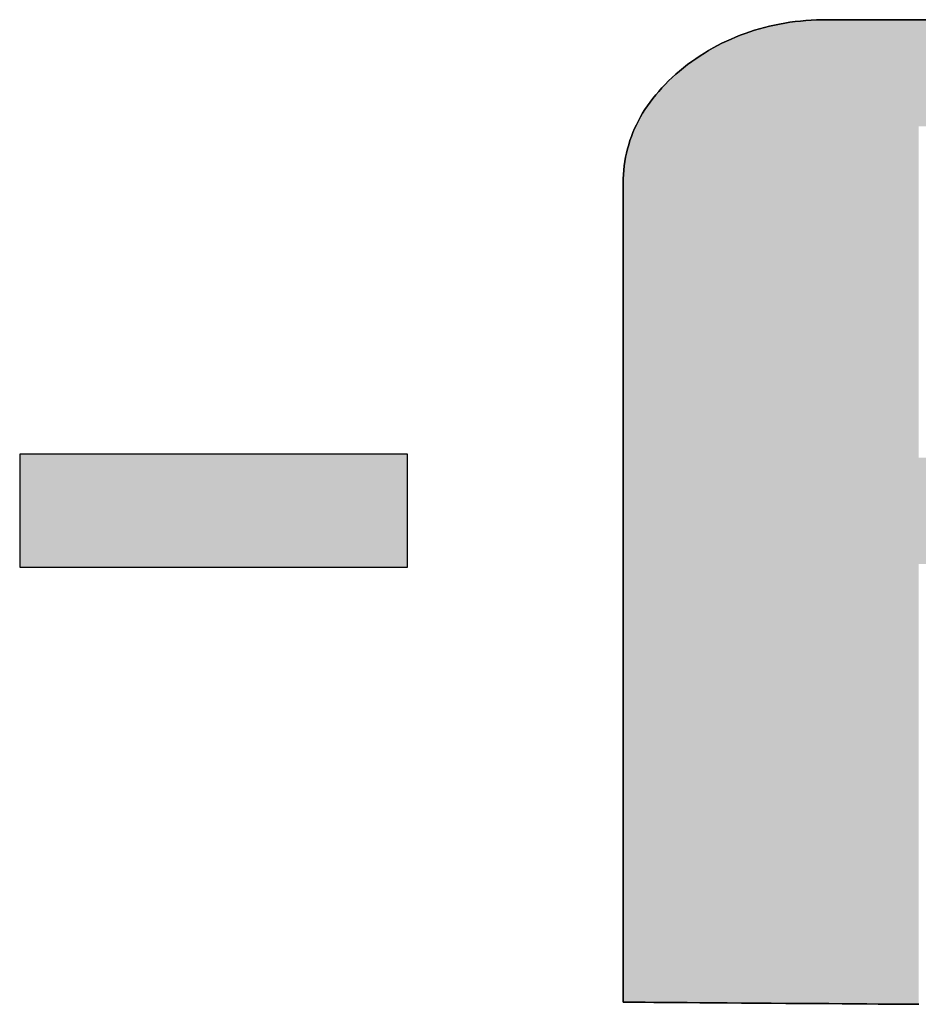
# Model space of a CAD drawing. Extents: x -11 to 198, y 7 to 289.
# Drawn here: x 174 to 177, y 269 to 272 of the extents above; entities that cross this region are included whole.
import ezdxf

# ---------------------------------------------------------------- set-up
doc = ezdxf.new("R2010")
doc.units = 0
doc.header["$LTSCALE"] = 0.25
doc.layers.get('0').update_dxf_attribs({"linetype": 'CONTINUOUS'})
doc.layers.add('1', color=7, linetype='CONTINUOUS')
doc.layers.add('2', color=7, linetype='CONTINUOUS')

# ---------------------------------------------------------------- blocks, each defined once
blk = doc.blocks.new('*G18')
at = {"layer": '2', "color": 7, "linetype": 'CONTINUOUS'}
for points in [[(176.7954, 268.7782), (176.7927, 268.7783), (176.7848, 268.7783), (176.772, 268.7784), (176.7548, 268.7785), (176.7335, 268.7787), (176.7085, 268.7789), (176.6801, 268.7791), (176.6488, 268.7793), (176.6149, 268.7796), (176.5787, 268.7798), (176.5407, 268.7801), (176.5012, 268.7804), (176.4606, 268.7807), (176.4192, 268.781), (176.3775, 268.7813), (176.3358, 268.7816), (176.2944, 268.7819), (176.2538, 268.7822), (176.2143, 268.7825), (176.1763, 268.7828), (176.1401, 268.783), (176.1062, 268.7833), (176.0749, 268.7835), (176.0465, 268.7837), (176.0215, 268.7839), (176.0002, 268.784), (175.983, 268.7842), (175.9703, 268.7843), (175.9623, 268.7843), (175.9596, 268.7843), (175.9596, 268.7919), (175.9596, 268.8138), (175.9596, 268.8492), (175.9596, 268.8968), (175.9596, 268.9558), (175.9596, 269.0251), (175.9596, 269.1037), (175.9596, 269.1904), (175.9596, 269.2844), (175.9596, 269.3846), (175.9596, 269.4899), (175.9596, 269.5993), (175.9596, 269.7118), (175.9596, 269.8264), (175.9596, 269.942), (175.9596, 270.0576), (175.9596, 270.1721), (175.9596, 270.2846), (175.9596, 270.394), (175.9596, 270.4993), (175.9596, 270.5995), (175.9596, 270.6935), (175.9596, 270.7803), (175.9596, 270.8588), (175.9596, 270.9281), (175.9596, 270.9871), (175.9596, 271.0348), (175.9596, 271.0701), (175.9596, 271.092), (175.9596, 271.0996), (175.9598, 271.1122), (175.9604, 271.1247), (175.9613, 271.1371), (175.9627, 271.1494), (175.9644, 271.1616), (175.9665, 271.1736), (175.9689, 271.1856), (175.9718, 271.1974), (175.975, 271.2091), (175.9786, 271.2206), (175.9826, 271.2321), (175.987, 271.2434), (175.9917, 271.2546), (175.9968, 271.2657), (176.0024, 271.2766), (176.0082, 271.2875), (176.0145, 271.2982), (176.0211, 271.3088), (176.0282, 271.3193), (176.0356, 271.3297), (176.0433, 271.3399), (176.0515, 271.35), (176.06, 271.36), (176.0689, 271.3699), (176.0782, 271.3797), (176.0879, 271.3893), (176.0979, 271.3988), (176.1083, 271.4082), (176.1191, 271.4175), (176.1303, 271.4266), (176.1418, 271.4355), (176.1534, 271.4441), (176.1651, 271.4524), (176.177, 271.4604), (176.189, 271.4681), (176.2012, 271.4755), (176.2136, 271.4826), (176.2261, 271.4894), (176.2387, 271.4959), (176.2515, 271.5021), (176.2644, 271.508), (176.2775, 271.5136), (176.2907, 271.5189), (176.3041, 271.5239), (176.3176, 271.5286), (176.3313, 271.533), (176.3451, 271.5371), (176.359, 271.5408), (176.3731, 271.5443), (176.3874, 271.5475), (176.4018, 271.5504), (176.4163, 271.5529), (176.431, 271.5552), (176.4458, 271.5572), (176.4607, 271.5588), (176.4758, 271.5602), (176.4911, 271.5613), (176.5065, 271.562), (176.522, 271.5625), (176.5377, 271.5626), (176.5433, 271.5626), (176.5598, 271.5626), (176.5863, 271.5626), (176.6221, 271.5626), (176.6663, 271.5626), (176.7183, 271.5626), (176.7772, 271.5626), (176.8423, 271.5626)], [(174.2529, 270.0146), (175.3494, 270.0146), (175.3494, 270.3344), (174.2529, 270.3344), (174.2529, 270.0146)]]:
    blk.add_lwpolyline(points, dxfattribs=at)
blk = doc.blocks.new('*G17')
blk.add_blockref('*G18', (0, 0))

msp = doc.modelspace()

# ---------------------------------------------------------------- hatches: boundary and pattern name
at = {"layer": '1', "linetype": 'CONTINUOUS'}
h = msp.add_hatch(color=7, dxfattribs=at)
h.paths.add_polyline_path([(178.9436, 270.3846), (178.9482, 270.3934), (178.9527, 270.4023), (178.9569, 270.4113), (178.9609, 270.4203), (178.9647, 270.4294), (178.9683, 270.4385), (178.9717, 270.4477), (178.9749, 270.4569), (178.9779, 270.4662), (178.9807, 270.4755), (178.9832, 270.4849), (178.9856, 270.4943), (178.9878, 270.5038), (178.9897, 270.5133), (178.9915, 270.5229), (178.993, 270.5326), (178.9944, 270.5423), (178.9955, 270.552), (178.9964, 270.5619), (178.9972, 270.5717), (178.9977, 270.5817), (178.998, 270.5916), (178.9981, 270.6017), (178.9981, 270.6029), (178.9981, 270.6065), (178.9981, 270.6124), (178.9981, 270.6202), (178.9981, 270.63), (178.9981, 270.6414), (178.9981, 270.6543), (178.9981, 270.6687), (178.9981, 270.6842), (178.9981, 270.7007), (178.9981, 270.7181), (178.9981, 270.7361), (178.9981, 270.7547), (178.9981, 270.7736), (178.9981, 270.7927), (178.9981, 270.8117), (178.9981, 270.8306), (178.9981, 270.8492), (178.9981, 270.8673), (178.9981, 270.8846), (178.9981, 270.9012), (178.9981, 270.9167), (178.9981, 270.931), (178.9981, 270.9439), (178.9981, 270.9554), (178.9981, 270.9651), (178.9981, 270.973), (178.9981, 270.9788), (178.9981, 270.9824), (178.9981, 270.9837), (178.9979, 270.9994), (178.9972, 271.015), (178.996, 271.0304), (178.9943, 271.0457), (178.9922, 271.0609), (178.9897, 271.0759), (178.9866, 271.0908), (178.9831, 271.1055), (178.9792, 271.12), (178.9747, 271.1345), (178.9698, 271.1487), (178.9644, 271.1629), (178.9586, 271.1768), (178.9522, 271.1907), (178.9454, 271.2043), (178.9382, 271.2179), (178.9304, 271.2313), (178.9222, 271.2445), (178.9136, 271.2576), (178.9044, 271.2706), (178.8948, 271.2834), (178.8847, 271.296), (178.8742, 271.3085), (178.8631, 271.3209), (178.8516, 271.3331), (178.8397, 271.3452), (178.8272, 271.3571), (178.8143, 271.3689), (178.8009, 271.3805), (178.7871, 271.392), (178.7728, 271.4032), (178.7584, 271.414), (178.7438, 271.4244), (178.729, 271.4345), (178.714, 271.4441), (178.6987, 271.4534), (178.6833, 271.4624), (178.6677, 271.4709), (178.6519, 271.479), (178.6359, 271.4868), (178.6197, 271.4942), (178.6033, 271.5012), (178.5867, 271.5079), (178.5699, 271.5141), (178.553, 271.52), (178.5358, 271.5255), (178.5184, 271.5306), (178.5008, 271.5353), (178.483, 271.5397), (178.4651, 271.5437), (178.4469, 271.5473), (178.4286, 271.5505), (178.41, 271.5533), (178.3913, 271.5558), (178.3723, 271.5579), (178.3532, 271.5596), (178.3338, 271.5609), (178.3143, 271.5619), (178.2946, 271.5624), (178.2747, 271.5626), (178.269, 271.5626), (178.2525, 271.5626), (178.226, 271.5626), (178.1903, 271.5626), (178.146, 271.5626), (178.094, 271.5626), (178.0351, 271.5626), (177.97, 271.5626), (177.8995, 271.5626), (177.8243, 271.5626), (177.7453, 271.5626), (177.6632, 271.5626), (177.5788, 271.5626), (177.4929, 271.5626), (177.4062, 271.5626), (177.3194, 271.5626), (177.2335, 271.5626), (177.1491, 271.5626), (177.067, 271.5626), (176.988, 271.5626), (176.9128, 271.5626), (176.8423, 271.5626), (176.7772, 271.5626), (176.7183, 271.5626), (176.6663, 271.5626), (176.6221, 271.5626), (176.5863, 271.5626), (176.5598, 271.5626), (176.5433, 271.5626), (176.5377, 271.5626), (176.522, 271.5625), (176.5065, 271.562), (176.4911, 271.5613), (176.4758, 271.5602), (176.4607, 271.5588), (176.4458, 271.5572), (176.431, 271.5552), (176.4163, 271.5529), (176.4018, 271.5504), (176.3874, 271.5475), (176.3731, 271.5443), (176.359, 271.5408), (176.3451, 271.5371), (176.3313, 271.533), (176.3176, 271.5286), (176.3041, 271.5239), (176.2907, 271.5189), (176.2775, 271.5136), (176.2644, 271.508), (176.2515, 271.5021), (176.2387, 271.4959), (176.2261, 271.4894), (176.2136, 271.4826), (176.2012, 271.4755), (176.189, 271.4681), (176.177, 271.4604), (176.1651, 271.4524), (176.1534, 271.4441), (176.1418, 271.4355), (176.1303, 271.4266), (176.1191, 271.4175), (176.1083, 271.4082), (176.0979, 271.3988), (176.0879, 271.3893), (176.0782, 271.3797), (176.0689, 271.3699), (176.06, 271.36), (176.0515, 271.35), (176.0433, 271.3399), (176.0356, 271.3297), (176.0282, 271.3193), (176.0211, 271.3088), (176.0145, 271.2982), (176.0082, 271.2875), (176.0024, 271.2766), (175.9968, 271.2657), (175.9917, 271.2546), (175.987, 271.2434), (175.9826, 271.2321), (175.9786, 271.2206), (175.975, 271.2091), (175.9718, 271.1974), (175.9689, 271.1856), (175.9665, 271.1736), (175.9644, 271.1616), (175.9627, 271.1494), (175.9613, 271.1371), (175.9604, 271.1247), (175.9598, 271.1122), (175.9596, 271.0996), (175.9596, 271.092), (175.9596, 271.0701), (175.9596, 271.0348), (175.9596, 270.9871), (175.9596, 270.9281), (175.9596, 270.8588), (175.9596, 270.7803), (175.9596, 270.6935), (175.9596, 270.5995), (175.9596, 270.4993), (175.9596, 270.394), (175.9596, 270.2846), (175.9596, 270.1721), (175.9596, 270.0576), (175.9596, 269.942), (175.9596, 269.8264), (175.9596, 269.7118), (175.9596, 269.5993), (175.9596, 269.4899), (175.9596, 269.3846), (175.9596, 269.2844), (175.9596, 269.1904), (175.9596, 269.1037), (175.9596, 269.0251), (175.9596, 268.9558), (175.9596, 268.8968), (175.9596, 268.8492), (175.9596, 268.8138), (175.9596, 268.7919), (175.9596, 268.7843), (175.9623, 268.7843), (175.9703, 268.7843), (175.983, 268.7842), (176.0002, 268.784), (176.0215, 268.7839), (176.0465, 268.7837), (176.0749, 268.7835), (176.1062, 268.7833), (176.1401, 268.783), (176.1763, 268.7828), (176.2143, 268.7825), (176.2538, 268.7822), (176.2944, 268.7819), (176.3358, 268.7816), (176.3775, 268.7813), (176.4192, 268.781), (176.4606, 268.7807), (176.5012, 268.7804), (176.5407, 268.7801), (176.5787, 268.7798), (176.6149, 268.7796), (176.6488, 268.7793), (176.6801, 268.7791), (176.7085, 268.7789), (176.7335, 268.7787), (176.7548, 268.7785), (176.772, 268.7784), (176.7848, 268.7783), (176.7927, 268.7783), (176.7954, 268.7782), (176.7954, 268.7823), (176.7954, 268.7941), (176.7954, 268.8131), (176.7954, 268.8387), (176.7954, 268.8705), (176.7954, 268.9077), (176.7954, 268.9499), (176.7954, 268.9966), (176.7954, 269.0471), (176.7954, 269.101), (176.7954, 269.1576), (176.7954, 269.2164), (176.7954, 269.2769), (176.7954, 269.3385), (176.7954, 269.4007), (176.7954, 269.4628), (176.7954, 269.5244), (176.7954, 269.5849), (176.7954, 269.6437), (176.7954, 269.7004), (176.7954, 269.7542), (176.7954, 269.8047), (176.7954, 269.8514), (176.7954, 269.8936), (176.7954, 269.9309), (176.7954, 269.9626), (176.7954, 269.9882), (176.7954, 270.0072), (176.7954, 270.019), (176.7954, 270.0231), (176.8004, 270.0231), (176.815, 270.0231), (176.8384, 270.0231), (176.8699, 270.0231), (176.909, 270.0231), (176.9549, 270.0231), (177.0069, 270.0231), (177.0644, 270.0231), (177.1266, 270.0231), (177.193, 270.0231), (177.2627, 270.0231), (177.3352, 270.0231), (177.4097, 270.0231), (177.4856, 270.0231), (177.5621, 270.0231), (177.6387, 270.0231), (177.7146, 270.0231), (177.7891, 270.0231), (177.8616, 270.0231), (177.9313, 270.0231), (177.9976, 270.0231), (178.0599, 270.0231), (178.1174, 270.0231), (178.1694, 270.0231), (178.2153, 270.0231), (178.2543, 270.0231), (178.2859, 270.0231), (178.3093, 270.0231), (178.3239, 270.0231), (178.3289, 270.0231), (178.3437, 270.0229), (178.358, 270.0223), (178.3718, 270.0213), (178.3851, 270.02), (178.3979, 270.0182), (178.4102, 270.0161), (178.422, 270.0136), (178.4333, 270.0107), (178.4441, 270.0074), (178.4544, 270.0037), (178.4641, 269.9996), (178.4734, 269.9952), (178.4822, 269.9904), (178.4905, 269.9851), (178.4983, 269.9795), (178.5056, 269.9735), (178.5124, 269.9672), (178.5186, 269.9604), (178.5244, 269.9533), (178.5297, 269.9457), (178.5345, 269.9378), (178.5387, 269.9295), (178.5425, 269.9208), (178.5458, 269.9118), (178.5485, 269.9023), (178.5508, 269.8925), (178.5526, 269.8823), (178.5538, 269.8717), (178.5546, 269.8607), (178.5548, 269.8494), (178.5548, 269.8459), (178.5548, 269.8358), (178.5548, 269.8196), (178.5548, 269.7976), (178.5548, 269.7705), (178.5548, 269.7386), (178.5548, 269.7025), (178.5548, 269.6626), (178.5548, 269.6193), (178.5548, 269.5733), (178.5548, 269.5248), (178.5548, 269.4745), (178.5548, 269.4227), (178.5548, 269.37), (178.5548, 269.3169), (178.5548, 269.2637), (178.5548, 269.211), (178.5548, 269.1592), (178.5548, 269.1089), (178.5548, 269.0605), (178.5548, 269.0144), (178.5548, 268.9712), (178.5548, 268.9312), (178.5548, 268.8951), (178.5548, 268.8632), (178.5548, 268.8361), (178.5548, 268.8142), (178.5548, 268.7979), (178.5548, 268.7878), (178.5548, 268.7843), (178.5575, 268.7843), (178.5655, 268.7843), (178.5782, 268.7842), (178.5954, 268.784), (178.6167, 268.7839), (178.6418, 268.7837), (178.6701, 268.7835), (178.7014, 268.7833), (178.7354, 268.783), (178.7715, 268.7828), (178.8096, 268.7825), (178.8491, 268.7822), (178.8897, 268.7819), (178.9311, 268.7816), (178.9728, 268.7813), (179.0145, 268.781), (179.0559, 268.7807), (179.0965, 268.7804), (179.136, 268.7801), (179.174, 268.7798), (179.2102, 268.7796), (179.2441, 268.7793), (179.2755, 268.7791), (179.3038, 268.7789), (179.3288, 268.7787), (179.3501, 268.7785), (179.3674, 268.7784), (179.3801, 268.7783), (179.388, 268.7783), (179.3908, 268.7782), (179.3908, 268.7814), (179.3908, 268.7906), (179.3908, 268.8053), (179.3908, 268.8252), (179.3908, 268.8499), (179.3908, 268.8788), (179.3908, 268.9116), (179.3908, 268.9479), (179.3908, 268.9871), (179.3908, 269.029), (179.3908, 269.0729), (179.3908, 269.1186), (179.3908, 269.1656), (179.3908, 269.2135), (179.3908, 269.2618), (179.3908, 269.3101), (179.3908, 269.3579), (179.3908, 269.4049), (179.3908, 269.4506), (179.3908, 269.4946), (179.3908, 269.5364), (179.3908, 269.5757), (179.3908, 269.6119), (179.3908, 269.6447), (179.3908, 269.6737), (179.3908, 269.6983), (179.3908, 269.7182), (179.3908, 269.733), (179.3908, 269.7421), (179.3908, 269.7453), (179.3896, 269.7975), (179.3862, 269.8464), (179.3806, 269.8921), (179.3731, 269.9348), (179.3636, 269.9746), (179.3525, 270.0115), (179.3398, 270.0457), (179.3255, 270.0773), (179.31, 270.1063), (179.2932, 270.1329), (179.2754, 270.1572), (179.2566, 270.1794), (179.237, 270.1994), (179.2167, 270.2175), (179.1958, 270.2336), (179.1746, 270.2481), (179.153, 270.2608), (179.1313, 270.272), (179.1095, 270.2817), (179.0878, 270.2901), (179.0664, 270.2973), (179.0453, 270.3034), (179.0248, 270.3084), (179.0048, 270.3125), (178.9856, 270.3158), (178.9673, 270.3184), (178.95, 270.3204), (178.9338, 270.322), (178.9189, 270.3231), (178.9055, 270.324), (178.9115, 270.3325), (178.9174, 270.3411), (178.923, 270.3497), (178.9285, 270.3583), (178.9337, 270.367), (178.9388, 270.3758)], flags=0)
h.paths.add_polyline_path([(178.1625, 270.9098), (178.1625, 270.9364), (178.1625, 270.9617), (178.1625, 270.9854), (178.1625, 271.0073), (178.1625, 271.0272), (178.1625, 271.0447), (178.1625, 271.0596), (178.1625, 271.0716), (178.1625, 271.0806), (178.1625, 271.0861), (178.1625, 271.088), (178.1624, 271.0926), (178.1622, 271.0972), (178.1618, 271.1017), (178.1613, 271.1062), (178.1606, 271.1106), (178.1598, 271.115), (178.1588, 271.1194), (178.1577, 271.1237), (178.1564, 271.128), (178.155, 271.1322), (178.1534, 271.1364), (178.1517, 271.1406), (178.1498, 271.1447), (178.1478, 271.1488), (178.1456, 271.1528), (178.1433, 271.1568), (178.1409, 271.1608), (178.1383, 271.1647), (178.1355, 271.1686), (178.1326, 271.1725), (178.1296, 271.1763), (178.1264, 271.1801), (178.1231, 271.1838), (178.1196, 271.1875), (178.116, 271.1912), (178.1122, 271.1948), (178.1083, 271.1984), (178.1043, 271.202), (178.1001, 271.2055), (178.0958, 271.209), (178.0913, 271.2124), (178.0868, 271.2158), (178.0823, 271.219), (178.0777, 271.2221), (178.073, 271.2251), (178.0682, 271.2279), (178.0634, 271.2307), (178.0586, 271.2333), (178.0536, 271.2358), (178.0486, 271.2382), (178.0436, 271.2405), (178.0385, 271.2427), (178.0333, 271.2447), (178.0281, 271.2466), (178.0228, 271.2484), (178.0175, 271.2501), (178.0121, 271.2517), (178.0066, 271.2531), (178.0011, 271.2545), (177.9955, 271.2557), (177.9899, 271.2568), (177.9842, 271.2578), (177.9784, 271.2587), (177.9726, 271.2594), (177.9667, 271.2601), (177.9608, 271.2606), (177.9549, 271.261), (177.9488, 271.2613), (177.9427, 271.2615), (177.9366, 271.2615), (177.9329, 271.2615), (177.922, 271.2615), (177.9046, 271.2615), (177.8811, 271.2615), (177.8521, 271.2615), (177.8179, 271.2615), (177.7792, 271.2615), (177.7364, 271.2615), (177.6901, 271.2615), (177.6407, 271.2615), (177.5888, 271.2615), (177.5349, 271.2615), (177.4794, 271.2615), (177.423, 271.2615), (177.366, 271.2615), (177.309, 271.2615), (177.2526, 271.2615), (177.1971, 271.2615), (177.1432, 271.2615), (177.0913, 271.2615), (177.0419, 271.2615), (176.9956, 271.2615), (176.9528, 271.2615), (176.9141, 271.2615), (176.88, 271.2615), (176.8509, 271.2615), (176.8274, 271.2615), (176.81, 271.2615), (176.7991, 271.2615), (176.7954, 271.2615), (176.7954, 271.2585), (176.7954, 271.2496), (176.7954, 271.2353), (176.7954, 271.216), (176.7954, 271.1921), (176.7954, 271.164), (176.7954, 271.1322), (176.7954, 271.0971), (176.7954, 271.059), (176.7954, 271.0185), (176.7954, 270.9758), (176.7954, 270.9315), (176.7954, 270.886), (176.7954, 270.8396), (176.7954, 270.7928), (176.7954, 270.746), (176.7954, 270.6996), (176.7954, 270.654), (176.7954, 270.6097), (176.7954, 270.5671), (176.7954, 270.5265), (176.7954, 270.4884), (176.7954, 270.4533), (176.7954, 270.4215), (176.7954, 270.3934), (176.7954, 270.3696), (176.7954, 270.3502), (176.7954, 270.3359), (176.7954, 270.3271), (176.7954, 270.324), (176.7992, 270.324), (176.81, 270.324), (176.8275, 270.324), (176.8512, 270.324), (176.8804, 270.324), (176.9147, 270.324), (176.9536, 270.324), (176.9966, 270.324), (177.0432, 270.324), (177.0928, 270.324), (177.1449, 270.324), (177.1991, 270.324), (177.2549, 270.324), (177.3116, 270.324), (177.3689, 270.324), (177.4261, 270.324), (177.4829, 270.324), (177.5386, 270.324), (177.5928, 270.324), (177.645, 270.324), (177.6946, 270.324), (177.7412, 270.324), (177.7842, 270.324), (177.8231, 270.324), (177.8574, 270.324), (177.8866, 270.324), (177.9102, 270.324), (177.9277, 270.324), (177.9386, 270.324), (177.9423, 270.324), (177.9567, 270.3242), (177.9706, 270.3248), (177.9841, 270.3258), (177.997, 270.3272), (178.0094, 270.329), (178.0214, 270.3312), (178.0329, 270.3338), (178.0439, 270.3367), (178.0544, 270.3401), (178.0644, 270.3439), (178.074, 270.3481), (178.083, 270.3527), (178.0916, 270.3577), (178.0997, 270.363), (178.1073, 270.3688), (178.1144, 270.375), (178.121, 270.3816), (178.1271, 270.3885), (178.1328, 270.3959), (178.1379, 270.4037), (178.1426, 270.4118), (178.1467, 270.4204), (178.1504, 270.4293), (178.1536, 270.4387), (178.1563, 270.4485), (178.1585, 270.4586), (178.1603, 270.4692), (178.1615, 270.4801), (178.1622, 270.4915), (178.1625, 270.5032), (178.1625, 270.5051), (178.1625, 270.5107), (178.1625, 270.5196), (178.1625, 270.5316), (178.1625, 270.5465), (178.1625, 270.564), (178.1625, 270.5839), (178.1625, 270.6058), (178.1625, 270.6295), (178.1625, 270.6548), (178.1625, 270.6814), (178.1625, 270.7091), (178.1625, 270.7375), (178.1625, 270.7664), (178.1625, 270.7956), (178.1625, 270.8248), (178.1625, 270.8537), (178.1625, 270.8822)], flags=0)
msp.add_hatch(color=7, dxfattribs=at).paths.add_polyline_path([(175.3494, 270.0146), (175.3494, 270.3344), (174.2529, 270.3344), (174.2529, 270.0146)], flags=0)

# ---------------------------------------------------------------- linework, layer by layer
at = {"layer": '1', "color": 7, "linetype": 'CONTINUOUS'}
for p, q in [((176.4911, 271.5613), (176.4758, 271.5602)), ((176.5065, 271.562), (176.4911, 271.5613)), ((176.522, 271.5625), (176.5065, 271.562)), ((176.5377, 271.5626), (176.522, 271.5625)), ((176.5433, 271.5626), (176.5377, 271.5626)), ((176.5598, 271.5626), (176.5433, 271.5626)), ((176.5863, 271.5626), (176.5598, 271.5626)), ((176.6221, 271.5626), (176.5863, 271.5626)), ((176.6663, 271.5626), (176.6221, 271.5626)), ((176.7183, 271.5626), (176.6663, 271.5626)), ((176.7772, 271.5626), (176.7183, 271.5626)), ((176.8423, 271.5626), (176.7772, 271.5626)), ((176.3313, 271.533), (176.3176, 271.5286)), ((176.3451, 271.5371), (176.3313, 271.533)), ((176.359, 271.5408), (176.3451, 271.5371)), ((176.3731, 271.5443), (176.359, 271.5408)), ((176.3874, 271.5475), (176.3731, 271.5443)), ((176.4018, 271.5504), (176.3874, 271.5475)), ((176.4163, 271.5529), (176.4018, 271.5504)), ((176.431, 271.5552), (176.4163, 271.5529)), ((176.4458, 271.5572), (176.431, 271.5552)), ((176.4607, 271.5588), (176.4458, 271.5572)), ((176.4758, 271.5602), (176.4607, 271.5588)), ((176.2644, 271.508), (176.2515, 271.5021)), ((176.2775, 271.5136), (176.2644, 271.508)), ((176.2907, 271.5189), (176.2775, 271.5136)), ((176.3041, 271.5239), (176.2907, 271.5189)), ((176.3176, 271.5286), (176.3041, 271.5239)), ((176.2136, 271.4826), (176.2012, 271.4755)), ((176.2261, 271.4894), (176.2136, 271.4826)), ((176.2387, 271.4959), (176.2261, 271.4894)), ((176.2515, 271.5021), (176.2387, 271.4959)), ((176.1651, 271.4524), (176.1534, 271.4441)), ((176.177, 271.4604), (176.1651, 271.4524)), ((176.189, 271.4681), (176.177, 271.4604)), ((176.2012, 271.4755), (176.189, 271.4681)), ((176.1303, 271.4266), (176.1191, 271.4175)), ((176.1418, 271.4355), (176.1303, 271.4266)), ((176.1534, 271.4441), (176.1418, 271.4355)), ((176.0979, 271.3988), (176.0879, 271.3893)), ((176.1083, 271.4082), (176.0979, 271.3988)), ((176.1191, 271.4175), (176.1083, 271.4082)), ((176.0689, 271.3699), (176.06, 271.36)), ((176.0782, 271.3797), (176.0689, 271.3699)), ((176.0879, 271.3893), (176.0782, 271.3797)), ((176.0433, 271.3399), (176.0356, 271.3297)), ((176.0515, 271.35), (176.0433, 271.3399)), ((176.06, 271.36), (176.0515, 271.35)), ((176.0282, 271.3193), (176.0211, 271.3088)), ((176.0356, 271.3297), (176.0282, 271.3193)), ((176.0082, 271.2875), (176.0024, 271.2766)), ((176.0145, 271.2982), (176.0082, 271.2875)), ((176.0211, 271.3088), (176.0145, 271.2982)), ((175.9917, 271.2546), (175.987, 271.2434)), ((175.9968, 271.2657), (175.9917, 271.2546)), ((176.0024, 271.2766), (175.9968, 271.2657)), ((175.9826, 271.2321), (175.9786, 271.2206)), ((175.987, 271.2434), (175.9826, 271.2321)), ((175.975, 271.2091), (175.9718, 271.1974)), ((175.9786, 271.2206), (175.975, 271.2091)), ((175.9665, 271.1736), (175.9644, 271.1616)), ((175.9689, 271.1856), (175.9665, 271.1736)), ((175.9718, 271.1974), (175.9689, 271.1856)), ((175.9627, 271.1494), (175.9613, 271.1371)), ((175.9644, 271.1616), (175.9627, 271.1494)), ((175.9604, 271.1247), (175.9598, 271.1122)), ((175.9613, 271.1371), (175.9604, 271.1247)), ((175.9598, 271.1122), (175.9596, 271.0996)), ((175.9596, 271.0996), (175.9596, 271.092)), ((175.9596, 271.092), (175.9596, 271.0701)), ((175.9596, 271.0701), (175.9596, 271.0348)), ((175.9596, 271.0348), (175.9596, 270.9871)), ((175.9596, 270.9871), (175.9596, 270.9281)), ((175.9596, 270.9281), (175.9596, 270.8588)), ((175.9596, 270.8588), (175.9596, 270.7803)), ((175.9596, 270.7803), (175.9596, 270.6935)), ((175.9596, 270.6935), (175.9596, 270.5995)), ((175.9596, 270.5995), (175.9596, 270.4993)), ((175.9596, 270.4993), (175.9596, 270.394)), ((175.9596, 270.394), (175.9596, 270.2846)), ((175.3494, 270.3344), (174.2529, 270.3344)), ((174.2529, 270.3344), (174.2529, 270.0146)), ((175.3494, 270.0146), (175.3494, 270.3344)), ((175.9596, 270.2846), (175.9596, 270.1721)), ((175.9596, 270.1721), (175.9596, 270.0576)), ((175.9596, 270.0576), (175.9596, 269.942)), ((174.2529, 270.0146), (175.3494, 270.0146)), ((175.9596, 269.942), (175.9596, 269.8264)), ((175.9596, 269.8264), (175.9596, 269.7118)), ((175.9596, 269.7118), (175.9596, 269.5993)), ((175.9596, 269.5993), (175.9596, 269.4899)), ((175.9596, 269.4899), (175.9596, 269.3846)), ((175.9596, 269.3846), (175.9596, 269.2844)), ((175.9596, 269.2844), (175.9596, 269.1904)), ((175.9596, 269.1904), (175.9596, 269.1037)), ((175.9596, 269.1037), (175.9596, 269.0251)), ((175.9596, 269.0251), (175.9596, 268.9558)), ((175.9596, 268.9558), (175.9596, 268.8968)), ((175.9596, 268.8968), (175.9596, 268.8492)), ((175.9596, 268.8492), (175.9596, 268.8138)), ((175.9596, 268.8138), (175.9596, 268.7919)), ((175.9596, 268.7919), (175.9596, 268.7843)), ((175.9596, 268.7843), (175.9623, 268.7843)), ((175.9623, 268.7843), (175.9703, 268.7843)), ((175.9703, 268.7843), (175.983, 268.7842)), ((175.983, 268.7842), (176.0002, 268.784)), ((176.0002, 268.784), (176.0215, 268.7839)), ((176.0215, 268.7839), (176.0465, 268.7837)), ((176.0465, 268.7837), (176.0749, 268.7835)), ((176.0749, 268.7835), (176.1062, 268.7833)), ((176.1062, 268.7833), (176.1401, 268.783)), ((176.1401, 268.783), (176.1763, 268.7828)), ((176.1763, 268.7828), (176.2143, 268.7825)), ((176.2143, 268.7825), (176.2538, 268.7822)), ((176.2538, 268.7822), (176.2944, 268.7819)), ((176.2944, 268.7819), (176.3358, 268.7816)), ((176.3358, 268.7816), (176.3775, 268.7813)), ((176.3775, 268.7813), (176.4192, 268.781)), ((176.4192, 268.781), (176.4606, 268.7807)), ((176.4606, 268.7807), (176.5012, 268.7804)), ((176.5012, 268.7804), (176.5407, 268.7801)), ((176.5407, 268.7801), (176.5787, 268.7798)), ((176.5787, 268.7798), (176.6149, 268.7796)), ((176.6149, 268.7796), (176.6488, 268.7793)), ((176.6488, 268.7793), (176.6801, 268.7791)), ((176.6801, 268.7791), (176.7085, 268.7789)), ((176.7085, 268.7789), (176.7335, 268.7787)), ((176.7335, 268.7787), (176.7548, 268.7785)), ((176.7548, 268.7785), (176.772, 268.7784)), ((176.772, 268.7784), (176.7848, 268.7783)), ((176.7848, 268.7783), (176.7927, 268.7783)), ((176.7927, 268.7783), (176.7954, 268.7782))]:
    msp.add_line(p, q, dxfattribs=at)

# ---------------------------------------------------------------- block references
msp.add_blockref('*G17', (0, 0))

doc.saveas('drawing.dxf')
